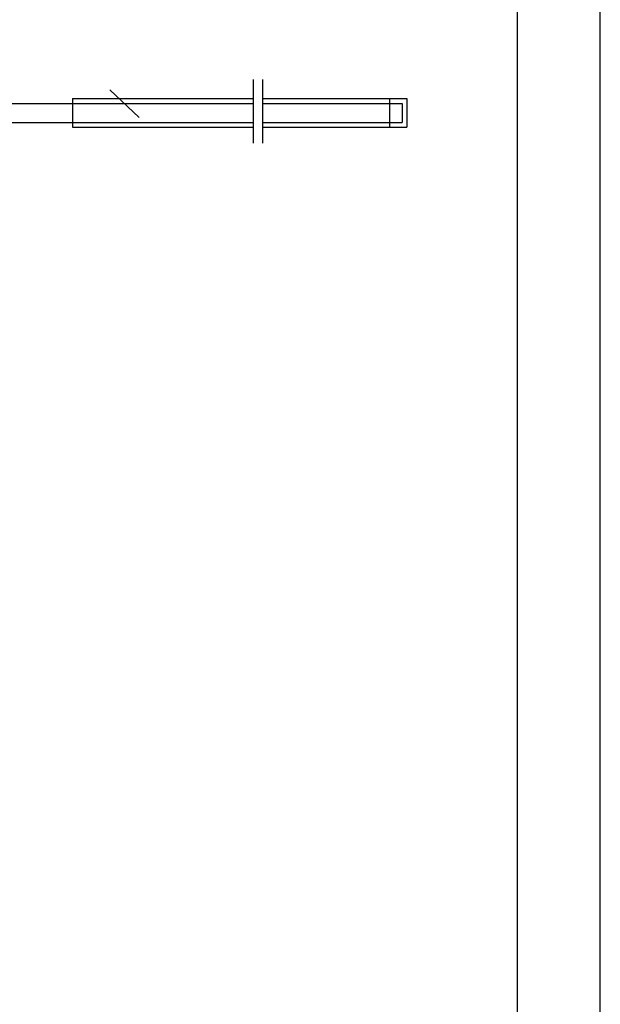
# Model space of a CAD drawing. Units: feet. Extents: x 5.9 to 83.8, y 6.4 to 80.9.
# Drawn here: x 42.4 to 45.9, y 58.3 to 64.3 of the extents above; entities that cross this region are included whole.
import ezdxf

# ---------------------------------------------------------------- set-up
doc = ezdxf.new("R2010")
doc.units = ezdxf.units.FT
doc.header["$LTSCALE"] = 3
doc.header["$MEASUREMENT"] = 0
doc.layers.get('0').update_dxf_attribs({"linetype": 'CONTINUOUS'})

# ---------------------------------------------------------------- blocks, each defined once
blk = doc.blocks.new('3 Way Valve with TC valve')
at = {"lineweight": 25, "ltscale": 10}
for p, q in [((4.4158, 2.7255), (4.4158, 2.3414)), ((4.4712, 2.7255), (4.4712, 2.3414))]:
    blk.add_line(p, q, dxfattribs=at)
at = {"lineweight": 25}
for p, q in [((3.5497, 2.662), (3.7273, 2.496)), ((2.8048, 2.5812), (3.3245, 2.5812)), ((3.3245, 2.61), (4.4158, 2.61)), ((3.3245, 2.61), (3.3245, 2.437)), ((4.4712, 2.61), (5.3439, 2.61)), ((5.2388, 2.61), (5.2388, 2.437)), ((5.3151, 2.5812), (5.3151, 2.4658)), ((5.3439, 2.61), (5.3439, 2.437)), ((2.8168, 2.4658), (3.3245, 2.4658)), ((3.3245, 2.437), (4.4158, 2.437)), ((4.4712, 2.437), (5.3439, 2.437))]:
    blk.add_line(p, q, dxfattribs=at)
at = {"lineweight": 25, "ltscale": 0.3}
for p, q in [((3.3245, 2.5812), (4.4158, 2.5812)), ((4.4712, 2.5812), (5.3151, 2.5812)), ((3.3245, 2.4658), (4.4158, 2.4658)), ((4.4712, 2.4658), (5.3151, 2.4658))]:
    blk.add_line(p, q, dxfattribs=at)

msp = doc.modelspace()

# ---------------------------------------------------------------- linework, layer by layer
at = {"linetype": 'Continuous', "ltscale": 0.05}
for p, q in [((45.4473, 42.6399), (45.4473, 71.1399)), ((45.9473, 42.6399), (45.9473, 71.1399))]:
    msp.add_line(p, q, dxfattribs=at)

# ---------------------------------------------------------------- block references
at = {"linetype": 'Continuous', "ltscale": 1.05}
msp.add_blockref('3 Way Valve with TC valve', (39.434, 61.1751), dxfattribs=at)

doc.saveas('drawing.dxf')
